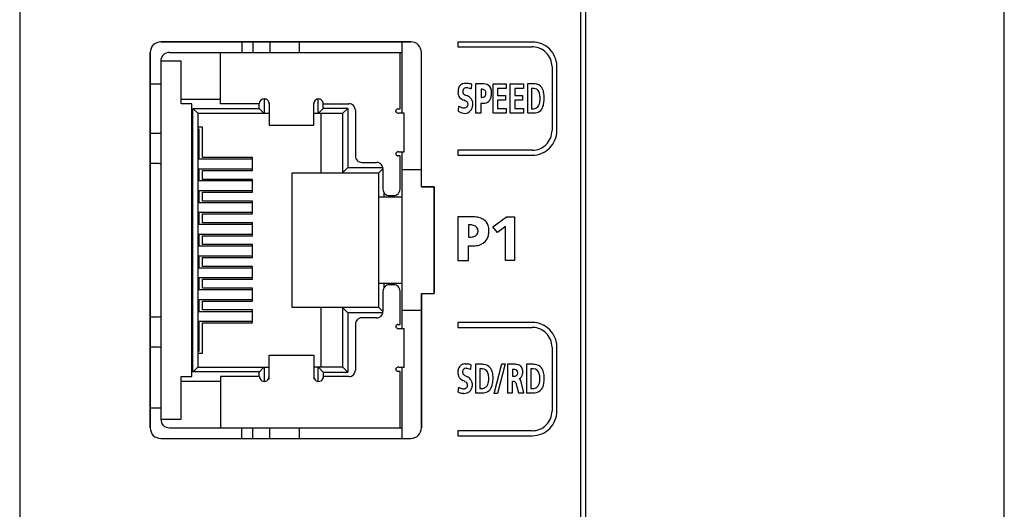
# Model space of a CAD drawing. Extents: x 0.2 to 40.2, y -0.2 to 89.8.
# Drawn here: x 0.2 to 40.2, y 30.2 to 50.1 of the extents above; entities that cross this region are included whole.
import ezdxf

# ---------------------------------------------------------------- set-up
doc = ezdxf.new("R2010")
doc.units = 0
doc.layers.add('DEFAULT_255_2_778', color=255, linetype='CONTINUOUS')

msp = doc.modelspace()

# ---------------------------------------------------------------- linework, layer by layer
at = {"layer": 'DEFAULT_255_2_778'}
for p, q in [((0.24, 89.256), (0.24, 0.256)), ((40.241, 0.256), (40.241, 89.256)), ((23.04, 19.256), (23.04, 70.256)), ((23.24, 19.256), (23.24, 70.256)), ((16.126, 49.157), (5.975, 49.157)), ((5.975, 49.157), (16.126, 49.157)), ((9.272, 48.735), (9.272, 49.157)), ((9.706, 49.157), (9.706, 48.721)), ((10.396, 49.157), (10.396, 48.723)), ((11.611, 48.723), (11.611, 49.157)), ((15.779, 46.255), (15.779, 49.157)), ((21.066, 49.149), (18.042, 49.149)), ((18.042, 49.149), (18.042, 48.949)), ((18.042, 48.949), (21.066, 48.949)), ((5.541, 48.723), (5.541, 33.471)), ((5.541, 33.471), (5.541, 48.723)), ((6.321, 48.723), (6.322, 48.723)), ((6.322, 48.723), (15.778, 48.723)), ((8.404, 46.64), (8.404, 48.722)), ((15.692, 46.428), (15.692, 48.723)), ((16.559, 43.265), (16.559, 48.722)), ((6.799, 48.376), (5.975, 48.376)), ((5.975, 48.376), (5.975, 33.818)), ((6.799, 46.64), (6.799, 48.376)), ((21.866, 48.15), (21.866, 45.55)), ((22.066, 45.55), (22.066, 48.15)), ((5.541, 47.456), (5.974, 47.456)), ((18.599, 47.44), (18.579, 47.244)), ((18.985, 47.448), (18.759, 47.448)), ((18.759, 47.448), (18.759, 46.271)), ((18.759, 47.448), (18.759, 47.448)), ((18.985, 47.232), (18.985, 46.899)), ((19.473, 46.264), (19.473, 47.449)), ((19.473, 47.449), (20.003, 47.449)), ((20.003, 47.262), (19.653, 47.262)), ((19.653, 47.262), (19.653, 46.97)), ((20.003, 47.449), (20.003, 47.262)), ((20.172, 46.264), (20.172, 47.449)), ((20.172, 47.449), (20.702, 47.449)), ((20.702, 47.262), (20.352, 47.262)), ((20.352, 47.262), (20.352, 46.97)), ((20.702, 47.449), (20.702, 47.262)), ((21.115, 47.449), (20.871, 47.449)), ((20.871, 47.449), (20.871, 46.268)), ((21.034, 47.258), (21.034, 46.44)), ((6.799, 46.823), (8.404, 46.823)), ((10.182, 46.259), (10.182, 46.834)), ((12.351, 46.834), (12.351, 46.259)), ((12.384, 46.837), (12.384, 46.837)), ((19.183, 47.056), (19.183, 47.056)), ((19.653, 46.97), (19.973, 46.97)), ((19.973, 46.97), (19.973, 46.783)), ((20.352, 46.97), (20.672, 46.97)), ((20.672, 46.97), (20.672, 46.783)), ((21.381, 46.877), (21.381, 46.877)), ((7.233, 46.64), (6.799, 46.64)), ((7.233, 35.553), (7.233, 46.64)), ((7.276, 35.74), (7.276, 46.454)), ((7.276, 46.454), (7.471, 46.259)), ((7.276, 46.454), (9.965, 46.454)), ((9.968, 46.64), (8.404, 46.64)), ((9.965, 46.454), (9.965, 46.64)), ((10.161, 46.259), (9.965, 46.454)), ((10.375, 46.66), (10.375, 45.773)), ((12.188, 45.773), (12.188, 46.652)), ((12.373, 46.259), (12.568, 46.454)), ((12.566, 46.641), (13.618, 46.641)), ((12.568, 46.454), (12.568, 46.644)), ((13.566, 46.454), (12.568, 46.454)), ((13.37, 46.259), (13.566, 46.454)), ((13.566, 46.454), (13.566, 44.047)), ((15.605, 46.428), (15.692, 46.428)), ((18.985, 46.271), (18.985, 46.664)), ((19.973, 46.783), (19.653, 46.783)), ((19.653, 46.783), (19.653, 46.45)), ((19.653, 46.45), (20.005, 46.45)), ((20.005, 46.45), (20.005, 46.264)), ((20.672, 46.783), (20.352, 46.783)), ((20.352, 46.783), (20.352, 46.45)), ((20.352, 46.45), (20.704, 46.45)), ((20.704, 46.45), (20.704, 46.264)), ((7.471, 46.259), (10.375, 46.259)), ((7.493, 35.935), (7.493, 46.259)), ((12.188, 46.259), (13.37, 46.259)), ((12.481, 46.259), (12.481, 43.83)), ((13.349, 46.259), (13.349, 43.83)), ((13.878, 46.38), (13.878, 44.515)), ((15.519, 46.331), (15.518, 46.341)), ((15.548, 46.286), (15.533, 46.302)), ((15.865, 46.255), (15.646, 46.255)), ((15.865, 44.693), (15.865, 46.255)), ((18.759, 46.271), (18.985, 46.271)), ((20.005, 46.264), (19.473, 46.264)), ((20.704, 46.264), (20.172, 46.264)), ((20.871, 46.268), (21.136, 46.268)), ((20.871, 46.268), (20.871, 46.268)), ((7.666, 45.694), (7.492, 45.694)), ((7.536, 45.608), (7.493, 45.608)), ((7.536, 44.389), (7.536, 45.608)), ((7.666, 44.453), (7.666, 45.694)), ((10.375, 45.773), (12.188, 45.773)), ((5.899, 45.434), (5.541, 45.434)), ((5.93, 45.439), (5.899, 45.434)), ((5.954, 45.443), (5.93, 45.439)), ((5.97, 45.448), (5.954, 45.443)), ((5.973, 45.45), (5.97, 45.448)), ((5.975, 45.452), (5.973, 45.45)), ((9.705, 44.453), (7.666, 44.453)), ((9.705, 43.933), (9.705, 44.453)), ((15.691, 44.519), (15.605, 44.519)), ((15.646, 44.693), (15.865, 44.693)), ((15.691, 43.17), (15.691, 44.519)), ((15.778, 37.501), (15.778, 44.693)), ((21.066, 44.75), (18.042, 44.75)), ((18.042, 44.75), (18.042, 44.55)), ((18.042, 44.55), (21.066, 44.55)), ((5.541, 44.22), (5.899, 44.22)), ((5.899, 44.22), (5.93, 44.216)), ((5.93, 44.216), (5.954, 44.211)), ((5.954, 44.211), (5.97, 44.207)), ((5.97, 44.207), (5.973, 44.205)), ((5.973, 44.205), (5.975, 44.203)), ((9.705, 44.39), (7.493, 44.39)), ((13.349, 43.83), (13.566, 44.047)), ((13.566, 44.047), (14.989, 44.047)), ((14.138, 44.255), (14.737, 44.255)), ((7.493, 44), (9.705, 44)), ((7.536, 43.505), (7.536, 44)), ((7.666, 43.568), (7.666, 43.933)), ((7.666, 43.933), (9.705, 43.933)), ((11.31, 38.364), (11.31, 43.83)), ((11.31, 43.83), (14.824, 43.83)), ((14.824, 43.83), (14.993, 43.999)), ((14.824, 38.364), (14.824, 43.829)), ((14.997, 43.994), (14.997, 43.17)), ((16.559, 43.959), (15.778, 43.959)), ((9.705, 43.505), (7.493, 43.505)), ((9.705, 43.568), (7.666, 43.568)), ((9.705, 43.048), (9.705, 43.568)), ((17.079, 43.266), (16.559, 43.266)), ((16.559, 43.266), (17.079, 43.266)), ((17.079, 43.266), (17.079, 38.928)), ((17.079, 38.928), (17.079, 43.266)), ((7.493, 43.115), (9.705, 43.115)), ((7.536, 42.62), (7.536, 43.115)), ((7.666, 42.684), (7.666, 43.048)), ((7.666, 43.048), (9.705, 43.048)), ((14.824, 42.858), (15.778, 42.858)), ((15.04, 43.03), (15.04, 42.858)), ((15.257, 42.91), (15.431, 42.91)), ((9.705, 42.62), (7.493, 42.62)), ((9.705, 42.684), (7.666, 42.684)), ((9.705, 42.163), (9.705, 42.684)), ((7.493, 42.23), (9.705, 42.23)), ((7.536, 41.735), (7.536, 42.23)), ((7.666, 41.799), (7.666, 42.163)), ((7.666, 42.163), (9.705, 42.163)), ((18.48, 42.049), (18.045, 42.049)), ((18.045, 42.049), (18.045, 40.274)), ((18.045, 42.049), (18.045, 42.049)), ((19.468, 41.633), (20.014, 42.05)), ((20.014, 42.05), (20.345, 42.05)), ((20.345, 42.05), (20.345, 40.274)), ((9.705, 41.735), (7.493, 41.735)), ((9.705, 41.799), (7.666, 41.799)), ((9.705, 41.278), (9.705, 41.799)), ((18.48, 41.723), (18.48, 41.22)), ((19.655, 41.402), (19.468, 41.633)), ((19.971, 41.646), (19.655, 41.402)), ((19.971, 40.274), (19.971, 41.646)), ((7.493, 41.345), (9.705, 41.345)), ((7.536, 40.851), (7.536, 41.345)), ((7.666, 40.914), (7.666, 41.278)), ((7.666, 41.278), (9.705, 41.278)), ((18.861, 41.457), (18.861, 41.457)), ((9.705, 40.85), (7.493, 40.85)), ((9.705, 40.914), (7.666, 40.914)), ((9.705, 40.394), (9.705, 40.914)), ((18.48, 40.274), (18.48, 40.865)), ((7.493, 40.46), (9.705, 40.46)), ((7.536, 39.966), (7.536, 40.46)), ((7.666, 40.029), (7.666, 40.394)), ((7.666, 40.394), (9.705, 40.394)), ((9.705, 40.029), (7.666, 40.029)), ((9.705, 39.509), (9.705, 40.029)), ((18.045, 40.274), (18.48, 40.274)), ((20.345, 40.274), (19.971, 40.274)), ((9.705, 39.965), (7.493, 39.965)), ((7.493, 39.574), (9.705, 39.574)), ((7.536, 39.081), (7.536, 39.575)), ((7.666, 39.145), (7.666, 39.509)), ((7.666, 39.509), (9.705, 39.509)), ((15.778, 39.336), (14.824, 39.336)), ((15.04, 39.336), (15.04, 39.164)), ((15.431, 39.284), (15.257, 39.284)), ((9.705, 39.08), (7.493, 39.08)), ((9.705, 39.145), (7.666, 39.145)), ((9.705, 38.624), (9.705, 39.145)), ((14.997, 39.023), (14.997, 38.199)), ((15.691, 37.674), (15.691, 39.023)), ((16.559, 38.928), (16.559, 33.471)), ((16.559, 33.471), (16.559, 38.928)), ((16.559, 38.928), (17.079, 38.928)), ((7.493, 38.689), (9.705, 38.689)), ((7.536, 38.196), (7.536, 38.69)), ((7.666, 38.26), (7.666, 38.624)), ((7.666, 38.624), (9.705, 38.624)), ((7.492, 38.194), (9.705, 38.194)), ((9.705, 38.26), (7.666, 38.26)), ((9.705, 37.739), (9.705, 38.26)), ((14.824, 38.364), (11.31, 38.364)), ((12.481, 38.364), (12.481, 35.935)), ((13.565, 38.147), (13.348, 38.364)), ((13.348, 38.364), (13.348, 35.935)), ((14.989, 38.147), (13.565, 38.147)), ((13.566, 38.147), (13.566, 35.739)), ((14.993, 38.195), (14.824, 38.364)), ((16.559, 38.234), (15.778, 38.234)), ((5.899, 37.973), (5.541, 37.973)), ((5.93, 37.978), (5.899, 37.973)), ((5.954, 37.982), (5.93, 37.978)), ((5.97, 37.987), (5.954, 37.982)), ((5.973, 37.989), (5.97, 37.987)), ((5.975, 37.991), (5.973, 37.989)), ((7.493, 37.804), (9.705, 37.804)), ((7.536, 36.584), (7.536, 37.803)), ((7.666, 36.499), (7.666, 37.739)), ((7.666, 37.739), (9.705, 37.739)), ((13.878, 37.678), (13.878, 35.813)), ((14.737, 37.939), (14.138, 37.939)), ((15.605, 37.674), (15.691, 37.674)), ((21.066, 37.751), (18.042, 37.751)), ((18.042, 37.751), (18.042, 37.551)), ((15.865, 37.5), (15.646, 37.5)), ((15.865, 35.939), (15.865, 37.5)), ((18.042, 37.551), (21.066, 37.551)), ((5.54, 36.759), (5.898, 36.759)), ((5.898, 36.759), (5.93, 36.754)), ((5.93, 36.754), (5.954, 36.75)), ((5.954, 36.75), (5.969, 36.746)), ((5.969, 36.746), (5.973, 36.743)), ((5.973, 36.743), (5.974, 36.741)), ((7.492, 36.584), (7.536, 36.584)), ((7.493, 36.499), (7.666, 36.499)), ((10.375, 35.448), (10.375, 36.42)), ((10.375, 36.42), (12.188, 36.42)), ((12.188, 36.42), (12.188, 35.448)), ((21.866, 36.752), (21.866, 34.152)), ((22.066, 34.152), (22.066, 36.752)), ((18.356, 36.072), (18.413, 36.069)), ((18.569, 36.03), (18.552, 35.839)), ((19.016, 36.052), (18.757, 36.052)), ((18.757, 36.052), (18.757, 34.896)), ((19.517, 34.872), (19.827, 36.072)), ((19.959, 36.072), (19.649, 34.872)), ((19.827, 36.072), (19.959, 36.072)), ((20.349, 36.052), (20.053, 36.052)), ((20.053, 36.052), (20.053, 36.051)), ((20.053, 36.051), (20.053, 34.892)), ((21.091, 36.052), (20.833, 36.052)), ((20.833, 36.052), (20.833, 34.896)), ((7.275, 35.739), (7.471, 35.935)), ((9.965, 35.74), (7.276, 35.74)), ((7.471, 35.935), (10.375, 35.935)), ((10.161, 35.935), (9.965, 35.739)), ((9.965, 35.553), (9.965, 35.74)), ((10.182, 35.36), (10.182, 35.935)), ((13.371, 35.934), (12.188, 35.934)), ((12.351, 35.935), (12.351, 35.36)), ((12.373, 35.934), (12.568, 35.739)), ((12.568, 35.739), (12.568, 35.485)), ((12.568, 35.739), (13.566, 35.739)), ((13.566, 35.739), (13.371, 35.934)), ((15.518, 35.852), (15.519, 35.863)), ((15.532, 35.891), (15.549, 35.908)), ((15.691, 35.765), (15.605, 35.765)), ((15.646, 35.939), (15.865, 35.939)), ((15.691, 33.471), (15.691, 35.765)), ((15.778, 33.037), (15.778, 35.939)), ((18.047, 35.741), (18.049, 35.764)), ((18.047, 35.717), (18.047, 35.741)), ((18.048, 35.682), (18.047, 35.717)), ((18.051, 35.65), (18.048, 35.682)), ((18.049, 35.764), (18.054, 35.807)), ((18.054, 35.807), (18.062, 35.846)), ((18.062, 35.846), (18.073, 35.882)), ((18.293, 35.618), (18.322, 35.6)), ((18.93, 35.865), (18.93, 35.065)), ((20.261, 35.835), (20.261, 35.575)), ((20.472, 35.705), (20.472, 35.705)), ((21.005, 35.865), (21.005, 35.065)), ((6.798, 35.371), (8.403, 35.371)), ((6.799, 33.818), (6.799, 35.553)), ((6.799, 35.553), (7.233, 35.553)), ((9.982, 35.553), (8.403, 35.553)), ((8.403, 35.553), (8.403, 33.471)), ((12.384, 35.357), (12.384, 35.357)), ((13.618, 35.553), (12.58, 35.553)), ((18.312, 35.362), (18.241, 35.4)), ((18.322, 35.6), (18.355, 35.582)), ((18.355, 35.582), (18.426, 35.545)), ((18.399, 35.3), (18.374, 35.323)), ((18.435, 35.204), (18.434, 35.224)), ((18.434, 35.185), (18.435, 35.204)), ((18.617, 35.29), (18.62, 35.258)), ((18.62, 35.258), (18.621, 35.223)), ((18.621, 35.223), (18.62, 35.199)), ((19.296, 35.492), (19.296, 35.492)), ((20.264, 34.892), (20.264, 35.352)), ((20.398, 35.295), (20.499, 34.897)), ((20.716, 34.892), (20.593, 35.39)), ((21.371, 35.492), (21.371, 35.492)), ((18.06, 34.917), (18.077, 35.126)), ((18.077, 35.126), (18.124, 35.097)), ((18.382, 35.09), (18.403, 35.111)), ((18.614, 35.134), (18.605, 35.096)), ((18.619, 35.177), (18.614, 35.134)), ((18.62, 35.199), (18.619, 35.177)), ((18.757, 34.896), (19.037, 34.896)), ((18.757, 34.896), (18.757, 34.896)), ((19.649, 34.872), (19.517, 34.872)), ((20.053, 34.892), (20.264, 34.892)), ((20.499, 34.897), (20.716, 34.892)), ((20.833, 34.896), (21.113, 34.896)), ((20.833, 34.896), (20.833, 34.896)), ((5.974, 34.269), (5.54, 34.269)), ((5.975, 33.818), (6.799, 33.818)), ((6.321, 33.471), (6.322, 33.471)), ((6.322, 33.471), (15.778, 33.471)), ((9.271, 33.037), (9.271, 33.471)), ((9.705, 33.471), (9.705, 33.037)), ((10.395, 33.471), (10.395, 33.037)), ((11.61, 33.037), (11.61, 33.471)), ((16.559, 33.471), (16.559, 33.471)), ((21.066, 33.352), (18.042, 33.352)), ((18.042, 33.352), (18.042, 33.152)), ((5.975, 33.037), (16.125, 33.037)), ((18.042, 33.152), (21.066, 33.152))]:
    msp.add_line(p, q, dxfattribs=at)
for centre, radius, start, end in [((5.975, 48.722), 0.434, 90.0062, 179.9542), ((5.975, 48.722), 0.434, 90.0061, 179.9542), ((16.126, 48.723), 0.434, 0.0213, 89.9787), ((16.126, 48.723), 0.434, 0.0213, 89.9787), ((21.065, 48.145), 1.004, 67.1456, 89.9342), ((21.066, 48.161), 0.788, 86.9141, 89.9954), ((21.065, 48.145), 0.804, 67.1623, 86.9124), ((21.061, 48.142), 0.809, 45.11, 66.9921), ((21.061, 48.145), 1.005, 44.9469, 66.9526), ((21.063, 48.145), 1.004, 23.0216, 45.0542), ((6.321, 48.376), 0.347, 135.0016, 179.966), ((6.321, 48.376), 0.347, 89.9887, 134.9817), ((21.063, 48.146), 0.804, 23.0291, 45.0243), ((21.061, 48.148), 0.806, 0.1006, 22.8097), ((21.064, 48.148), 1.002, 2.7972, 22.8945), ((6.327, 48.376), 0.352, 180, 180.1221), ((21.089, 48.149), 0.978, 0.004, 2.7726), ((18.607, 47.109), 0.56, 164.2529, 180.9789), ((18.331, 47.193), 0.272, 95.5579, 165.4347), ((18.458, 47.128), 0.22, 157.0408, 174.2111), ((18.395, 47.127), 0.165, 88.8635, 148.1916), ((18.38, 46.962), 0.507, 89.7424, 98.5242), ((18.379, 46.736), 0.733, 82.857, 89.7777), ((18.394, 47.014), 0.278, 72.6165, 89.1612), ((18.34, 46.418), 1.053, 77.6676, 82.9074), ((18.319, 46.77), 0.533, 61.3279, 72.7349), ((18.285, 46.152), 1.326, 76.303, 77.8007), ((19.027, 46.555), 0.894, 90.0355, 92.6832), ((18.987, 46.879), 0.354, 81.4907, 90.3175), ((19.033, 46.828), 0.621, 78.302, 90.5562), ((19.029, 47.074), 0.155, 353.3532, 86.0417), ((19.114, 47.151), 0.289, 25.9215, 81.1449), ((18.983, 47.108), 0.426, 358.3555, 23.4583), ((21.103, 46.701), 0.562, 96.2563, 97.0648), ((21.095, 46.779), 0.483, 90.1439, 96.3938), ((21.107, 46.995), 0.267, 52.1701, 92.6355), ((21.116, 46.844), 0.605, 85.4051, 90.0286), ((21.153, 47.085), 0.363, 35.3413, 88.2186), ((21.078, 46.99), 0.29, 12.4045, 48.3451), ((21.015, 47.007), 0.521, 10.6334, 33.5495), ((10.177, 46.627), 0.209, 89.5008, 176.4969), ((10.179, 46.641), 0.196, 44.9736, 90.0627), ((12.384, 46.641), 0.196, 89.9981, 135.0054), ((12.382, 46.652), 0.184, 356.401, 89.294), ((18.889, 47.1), 0.843, 180.0064, 181.1442), ((18.363, 47.094), 0.317, 181.8874, 218.0247), ((18.387, 47.135), 0.361, 220.9319, 255.1095), ((18.396, 47.136), 0.158, 175.0281, 179.9582), ((18.385, 47.14), 0.147, 181.4278, 243.7906), ((18.512, 47.333), 0.377, 239.4405, 251.2518), ((18.2, 46.497), 0.516, 48.3171, 68.2766), ((18.327, 46.643), 0.322, 358.5682, 47.8605), ((18.997, 47.168), 0.269, 267.4145, 295.3353), ((19.047, 47.044), 0.136, 298.83, 4.9443), ((19.1, 46.963), 0.297, 295.8539, 348.8269), ((18.756, 47.058), 0.653, 346.5007, 0.7566), ((18.445, 47.066), 0.965, 0.0157, 1.743), ((20.717, 46.821), 0.665, 345.4375, 0.8658), ((20.685, 46.886), 0.696, 359.2569, 13.8131), ((20.302, 46.832), 1.08, 0.0328, 2.4004), ((20.308, 46.832), 1.073, 359.9072, 359.9929), ((20.487, 46.896), 1.06, 359.3755, 11.2457), ((19.806, 46.89), 1.741, 356.5472, 358.8358), ((20.012, 46.885), 1.535, 358.8613, 359.9925), ((10.179, 46.64), 0.196, 0.0388, 45.035), ((10.199, 46.64), 0.176, 359.9084, 0.0305), ((12.384, 46.641), 0.196, 134.9946, 180.0019), ((12.366, 46.641), 0.178, 179.9696, 180.0912), ((13.618, 46.381), 0.26, 44.9697, 89.9944), ((13.617, 46.38), 0.261, 0.0023, 44.9456), ((15.605, 46.341), 0.0868, 90.0845, 179.9816), ((3.998, 47.778), 14.138, 354.136, 354.9592), ((18.389, 47.05), 0.599, 238.98, 249.8826), ((18.29, 46.772), 0.304, 249.4368, 268.8904), ((18.286, 46.654), 0.186, 269.3953, 325.4332), ((18.151, 46.402), 0.41, 55.0225, 69.59), ((18.31, 46.613), 0.146, 2.0881, 58.5188), ((18.274, 46.624), 0.182, 335.301, 355.969), ((18.318, 46.619), 0.137, 356.9408, 359.9872), ((18.151, 46.679), 0.514, 320.3297, 336.7598), ((17.979, 46.67), 0.672, 343.2545, 348.7234), ((18.152, 46.638), 0.497, 348.5025, 359.6665), ((19.052, 47.401), 0.741, 264.82, 269.0647), ((19.05, 47.311), 0.651, 269.1394, 269.9959), ((19.061, 47.083), 0.422, 268.4285, 293.4821), ((21.071, 46.976), 0.537, 266.0528, 269.9429), ((21.082, 46.753), 0.315, 267.7719, 301.618), ((21.084, 46.717), 0.284, 305.225, 347.0453), ((21.134, 46.639), 0.383, 306.655, 342.7686), ((20.721, 46.786), 0.821, 341.5401, 356.0599), ((20.271, 46.834), 1.273, 355.2769, 357.7726), ((15.586, 46.345), 0.0683, 191.5853, 218.2948), ((15.633, 46.394), 0.137, 231.8086, 254.1925), ((15.647, 46.43), 0.175, 253.0594, 269.9232), ((18.534, 47.164), 0.955, 240.3335, 243.0861), ((18.414, 46.918), 0.682, 242.7173, 252.8547), ((18.335, 46.654), 0.406, 252.5923, 269.2952), ((18.332, 46.523), 0.275, 269.5226, 321.3168), ((21.15, 46.653), 0.385, 267.8821, 303.5245), ((21.062, 45.554), 0.806, 315.0099, 336.9784), ((21.059, 45.552), 0.807, 337.2115, 359.8997), ((21.062, 45.552), 1.004, 337.1321, 359.9194), ((21.065, 45.553), 0.803, 270.0478, 292.8482), ((21.063, 45.553), 0.804, 292.9911, 314.9996), ((21.062, 45.554), 1.005, 292.9899, 337.0208), ((14.139, 44.515), 0.261, 180.0891, 224.8807), ((15.583, 44.604), 0.0648, 148.8918, 178.5049), ((15.605, 44.606), 0.0868, 180.0324, 269.9676), ((15.602, 44.593), 0.087, 126.9604, 148.9112), ((15.634, 44.55), 0.141, 105.7343, 127.1022), ((15.647, 44.512), 0.182, 90.3508, 106.4208), ((21.065, 45.552), 1.002, 270.0448, 292.8754), ((14.138, 44.514), 0.259, 224.9234, 270.0626), ((14.736, 43.993), 0.261, 45.1193, 89.9109), ((14.738, 43.995), 0.26, 359.8874, 45.0605), ((15.259, 43.171), 0.261, 180.0891, 224.8808), ((15.257, 43.169), 0.26, 224.9395, 270.1126), ((15.431, 43.171), 0.261, 270.0509, 314.919), ((15.432, 43.17), 0.259, 314.9341, 0.096), ((18.565, 39.723), 2.327, 91.5841, 92.0853), ((18.561, 39.895), 2.155, 90.0159, 91.5982), ((18.569, 40.467), 1.583, 82.3325, 90.3198), ((18.669, 41.158), 0.886, 67.6102, 82.7592), ((18.48, 40.679), 1.044, 88.8158, 90.0081), ((18.501, 41.078), 0.645, 73.954, 89.8989), ((18.629, 41.471), 0.233, 356.7197, 77.4745), ((18.843, 41.555), 0.452, 26.4448, 68.8343), ((18.747, 41.529), 0.55, 358.6691, 24.3967), ((18.493, 42.019), 0.799, 269.1232, 282.1199), ((18.605, 41.532), 0.299, 280.7176, 311.4851), ((18.664, 41.449), 0.198, 314.697, 2.4894), ((18.798, 41.379), 0.489, 304.4133, 349.8676), ((18.442, 41.466), 0.856, 348.3451, 0.4499), ((18.158, 41.472), 1.14, 0.0194, 2.2125), ((18.612, 42.733), 1.872, 265.9546, 268.3498), ((18.605, 42.508), 1.647, 268.3683, 269.9863), ((18.616, 42.032), 1.171, 269.4485, 281.3555), ((18.726, 41.513), 0.641, 280.8909, 302.9808), ((15.257, 39.024), 0.26, 134.9777, 180.0744), ((15.258, 39.022), 0.261, 90.0499, 134.8979), ((15.431, 39.024), 0.26, 44.9726, 90.0575), ((15.43, 39.023), 0.261, 0.0499, 44.8979), ((14.737, 38.198), 0.259, 269.8881, 315.0817), ((14.736, 38.199), 0.261, 315.081, 359.9491), ((14.138, 37.679), 0.26, 134.9778, 180.0743), ((14.138, 37.678), 0.261, 90.0498, 134.898), ((15.605, 37.587), 0.0868, 90.0323, 179.9677), ((21.065, 36.748), 1.004, 67.1456, 89.9342), ((21.061, 36.747), 1.005, 44.9469, 66.9526), ((15.579, 37.588), 0.061, 180.6272, 211.1658), ((15.602, 37.601), 0.0878, 210.5961, 231.9086), ((15.63, 37.636), 0.133, 231.608, 254.6827), ((15.647, 37.678), 0.178, 253.0664, 269.6957), ((21.066, 36.763), 0.788, 86.9141, 89.9954), ((21.065, 36.748), 0.804, 67.1623, 86.9124), ((21.061, 36.744), 0.809, 45.11, 66.9921), ((21.062, 36.748), 0.805, 23.0446, 45.0088), ((21.063, 36.747), 1.004, 23.0216, 45.0542), ((21.061, 36.75), 0.806, 0.1006, 22.8097), ((21.064, 36.75), 1.002, 2.7972, 22.8945), ((21.089, 36.751), 0.978, 0.004, 2.7726), ((18.333, 35.793), 0.275, 121.543, 133.9358), ((18.339, 35.78), 0.289, 109.5638, 121.091), ((18.352, 35.737), 0.334, 94.0427, 109.2172), ((18.356, 35.696), 0.375, 89.9875, 94.2742), ((18.357, 35.483), 0.589, 83.7631, 84.525), ((18.369, 35.564), 0.507, 66.7995, 84.1682), ((19.017, 35.401), 0.651, 82.6621, 90.1392), ((19.066, 35.665), 0.383, 40.4117, 84.8227), ((20.369, 35.401), 0.65, 90.0124, 91.7105), ((20.371, 35.538), 0.514, 81.8852, 90.2575), ((20.422, 35.794), 0.253, 31.7057, 85.2929), ((21.093, 35.401), 0.651, 82.6621, 90.1392), ((21.141, 35.665), 0.383, 40.4117, 84.8227), ((13.618, 35.812), 0.259, 269.8723, 315.0976), ((13.617, 35.813), 0.261, 315.0809, 359.9493), ((15.605, 35.852), 0.0868, 180.0324, 269.9675), ((15.585, 35.849), 0.0681, 141.2988, 168.1642), ((15.634, 35.796), 0.14, 105.6612, 127.1758), ((15.647, 35.759), 0.18, 90.3272, 106.5097), ((18.421, 35.702), 0.373, 188.0014, 196.9063), ((18.367, 35.773), 0.314, 147.3025, 159.7927), ((18.333, 35.795), 0.273, 134.1872, 147.2858), ((18.443, 35.733), 0.211, 159.5722, 180.005), ((18.448, 35.732), 0.216, 179.9502, 181.2819), ((18.362, 35.727), 0.129, 179.9619, 209.3388), ((18.367, 35.759), 0.131, 132.2726, 158.8088), ((18.378, 35.745), 0.153, 212.0818, 235.9979), ((18.37, 35.749), 0.14, 89.9259, 130.2652), ((18.37, 35.749), 0.14, 89.1489, 90.0052), ((18.367, 35.517), 0.371, 60.0015, 89.1928), ((19.003, 35.226), 0.643, 95.7516, 96.5414), ((18.995, 35.32), 0.549, 90.1293, 95.8716), ((18.994, 35.431), 0.438, 85.2546, 90.073), ((19.022, 35.61), 0.258, 12.5192, 88.2269), ((18.665, 35.501), 0.63, 359.1845, 15.1432), ((18.982, 35.619), 0.476, 11.5179, 38.0886), ((18.511, 35.511), 0.961, 359.321, 12.2475), ((20.326, 35.265), 0.573, 96.1375, 96.4939), ((20.316, 35.373), 0.465, 90.2279, 96.3498), ((20.315, 35.524), 0.314, 83.8132, 90.183), ((20.352, 35.715), 0.121, 355.0086, 91.3173), ((20.35, 35.694), 0.123, 308.149, 5.0864), ((20.446, 35.68), 0.228, 290.9215, 354.5835), ((20.326, 35.759), 0.355, 0.0567, 28.3342), ((20.158, 35.746), 0.523, 350.3497, 0.3997), ((19.996, 35.75), 0.685, 0.0018, 0.7847), ((21.078, 35.226), 0.643, 95.7501, 96.5397), ((21.07, 35.32), 0.549, 90.1293, 95.8701), ((21.069, 35.431), 0.438, 85.2557, 90.073), ((21.098, 35.61), 0.258, 12.5138, 88.2349), ((20.741, 35.501), 0.63, 359.1701, 15.1338), ((21.058, 35.619), 0.476, 11.5179, 38.0886), ((20.586, 35.511), 0.961, 359.321, 12.2475), ((10.178, 35.553), 0.196, 179.983, 240.029), ((10.178, 35.553), 0.196, 239.9399, 270.0028), ((10.179, 35.553), 0.196, 269.9972, 300.0601), ((10.179, 35.553), 0.196, 300.0064, 359.9816), ((12.384, 35.553), 0.196, 179.9605, 240.0222), ((12.384, 35.553), 0.196, 240.0166, 269.8986), ((12.384, 35.553), 0.196, 269.9858, 300.0154), ((12.384, 35.553), 0.196, 299.9598, 0.0068), ((18.356, 35.683), 0.306, 196.9034, 206.5337), ((18.327, 35.671), 0.274, 207.0501, 216.8832), ((18.357, 35.696), 0.313, 217.1982, 233.2643), ((18.494, 35.882), 0.545, 233.3993, 242.273), ((18.104, 34.96), 0.453, 53.3364, 62.62), ((18.292, 35.203), 0.145, 29.3474, 42.3749), ((18.314, 35.215), 0.12, 13.2197, 29.5079), ((18.195, 35.101), 0.501, 52.8296, 62.4987), ((18.305, 35.211), 0.13, 8.379, 13.8519), ((18.258, 35.204), 0.177, 6.5136, 8.5122), ((18.305, 35.248), 0.317, 36.6153, 52.6524), ((18.326, 35.267), 0.289, 26.5099, 36.0323), ((18.268, 35.242), 0.352, 17.3556, 25.8816), ((18.246, 35.24), 0.374, 7.6846, 16.6956), ((19.004, 35.346), 0.28, 299.7527, 348.3313), ((18.665, 35.439), 0.631, 346.2099, 0.8167), ((18.318, 35.448), 0.979, 0.036, 2.6083), ((18.674, 35.412), 0.793, 341.4726, 356.7684), ((18.278, 35.452), 1.191, 355.9274, 357.5895), ((17.893, 35.504), 1.579, 356.2832, 358.7468), ((18.078, 35.499), 1.393, 358.7749, 359.9919), ((20.325, 36.031), 0.46, 261.9809, 268.6033), ((20.279, 35.016), 0.336, 90.0362, 92.5393), ((20.291, 35.208), 0.145, 53.7049, 94.5079), ((20.321, 35.923), 0.352, 268.8625, 269.9919), ((20.331, 35.748), 0.178, 266.6153, 301.9143), ((20.323, 35.264), 0.0807, 22.3169, 48.9087), ((20.464, 35.347), 0.136, 18.6486, 61.9111), ((21.079, 35.346), 0.28, 299.7527, 348.3313), ((20.741, 35.439), 0.631, 346.2099, 0.8167), ((20.393, 35.448), 0.979, 0.036, 2.6083), ((20.75, 35.412), 0.793, 341.4726, 356.7684), ((20.354, 35.452), 1.191, 355.9274, 357.5895), ((19.968, 35.504), 1.579, 356.2832, 358.7468), ((20.154, 35.499), 1.393, 358.7749, 359.9919), ((17.149, 32.131), 2.932, 71.4656, 71.8841), ((22.164, 47.123), 12.877, 251.5152, 251.5569), ((18.338, 35.616), 0.751, 250.6825, 257.123), ((18.286, 35.386), 0.331, 240.7408, 268.6228), ((18.282, 35.414), 0.541, 258.1427, 267.7315), ((18.288, 35.505), 0.633, 267.56, 270.0142), ((18.278, 35.22), 0.165, 270.0036, 273.7234), ((18.291, 35.289), 0.417, 269.4734, 269.9999), ((18.278, 35.221), 0.166, 273.7226, 288.6137), ((18.292, 35.282), 0.41, 269.9632, 287.57), ((18.28, 35.223), 0.167, 287.8043, 307.6389), ((18.293, 35.202), 0.143, 320.4793, 332.8634), ((18.321, 35.182), 0.305, 288.0229, 299.6189), ((18.302, 35.197), 0.133, 333.1366, 347.3444), ((18.287, 35.201), 0.149, 347.1663, 354.014), ((18.33, 35.164), 0.285, 299.7988, 312.1044), ((18.336, 35.153), 0.273, 312.6536, 325.9471), ((18.311, 35.168), 0.303, 326.2107, 339.1566), ((18.308, 35.172), 0.307, 338.7489, 345.6555), ((18.969, 35.675), 0.611, 266.3348, 269.9474), ((18.98, 35.427), 0.363, 268.1363, 296.6851), ((19.051, 35.341), 0.445, 268.2606, 297.6355), ((19.068, 35.27), 0.375, 300.3846, 342.893), ((21.044, 35.675), 0.611, 266.3348, 269.9474), ((21.055, 35.427), 0.363, 268.1363, 296.6851), ((21.126, 35.341), 0.445, 268.2606, 297.6355), ((21.143, 35.27), 0.375, 300.3846, 342.893), ((21.059, 34.154), 0.807, 337.2115, 359.8997), ((21.062, 34.154), 1.004, 337.1321, 359.9194), ((6.153, 33.818), 0.178, 179.909, 180.0303), ((6.322, 33.818), 0.347, 180, 224.9539), ((21.062, 34.156), 1.005, 292.9899, 337.0208), ((21.062, 34.156), 0.806, 315.0099, 336.9784), ((5.975, 33.471), 0.434, 180.0269, 269.9598), ((5.975, 33.471), 0.434, 180.0269, 269.9598), ((6.321, 33.818), 0.347, 225.0303, 269.9994), ((16.125, 33.471), 0.434, 270.0374, 359.9626), ((16.125, 33.471), 0.434, 270.0374, 359.9626), ((21.065, 34.155), 0.803, 270.0478, 292.8482), ((21.065, 34.154), 1.002, 270.0448, 292.8754), ((21.063, 34.155), 0.804, 292.9911, 314.9996)]:
    msp.add_arc(centre, radius, start, end, dxfattribs=at)

doc.saveas('drawing.dxf')
